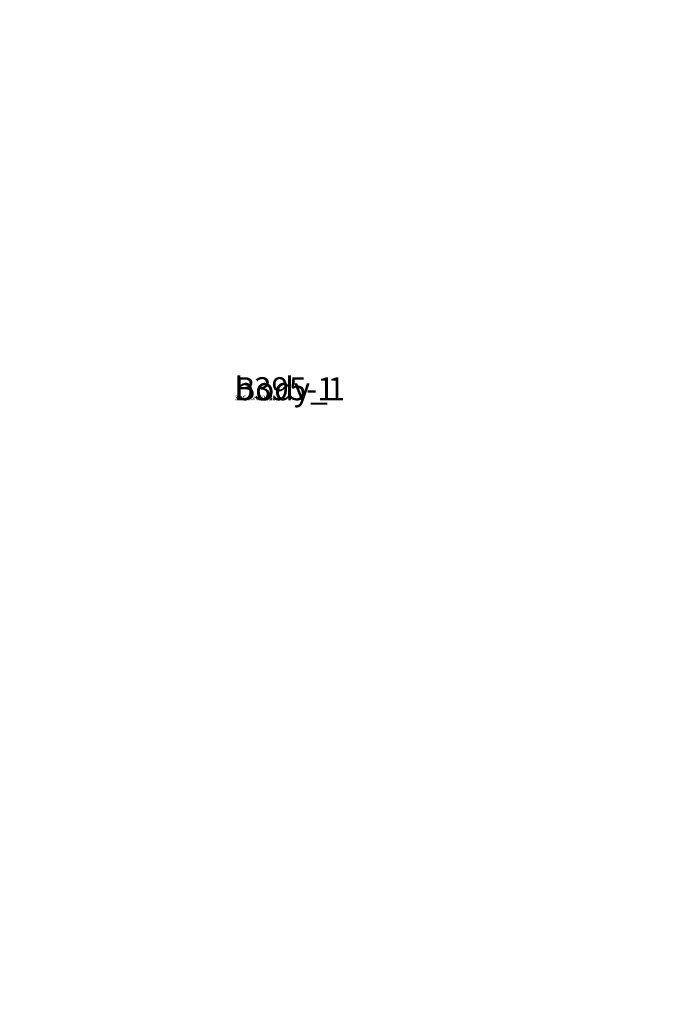
# Model space of a CAD drawing. Units: centimetres. Extents: x -738 to 631, y -714 to 501.
# Drawn here: x -192 to -164, y -4 to 39 of the extents above; entities that cross this region are included whole.
import ezdxf

# ---------------------------------------------------------------- set-up
doc = ezdxf.new("R2010")
doc.units = ezdxf.units.CM
doc.header["$LTSCALE"] = 2.54
doc.layers.get('0').update_dxf_attribs({"true_color": 0xff5454})
doc.layers.add('VP-EQ', color=7, linetype='Continuous', true_color=0x8a3492)

# ---------------------------------------------------------------- blocks, each defined once
blk = doc.blocks.new('3DGeom_1326_Defintion')
blk = doc.blocks.new('Group410_3')
at = {"color": 253, "true_color": 0xa5aaae, "extrusion": (0.95119, 0.002565, -0.308594)}
ref = blk.add_blockref('3DGeom_1326_Defintion', (-240.001, 9.058, -56.58), dxfattribs=dict(at, xscale=0.001181092069256962, yscale=0.001181092069256963, zscale=0.001181092069256962, rotation=89.37093488136082))
ref.add_attrib('Skp_ComponentInstanceName', '3DGeom~1326', (0, 0), dxfattribs={"height": 0.2})
blk = doc.blocks.new('Group409_3')
at = {"color": 0}
ref = blk.add_blockref('Group410_3', (0, 0), dxfattribs=at)
ref.add_attrib('Skp_GroupInstanceName', 'Body_1', (0, 0), dxfattribs={"height": 1})
blk = doc.blocks.new('3DGeom-34_Defintion_2')
at = {"color": 0, "extrusion": (0.946059, -0.001304, 0.323991), "xscale": 842.3204228365979, "yscale": 842.3204228365976, "zscale": 842.3204228365973, "rotation": 269.2237874286835}
blk.add_blockref('Group409_3', (201552, -44889, -22777), dxfattribs=at)
blk = doc.blocks.new('Grupuj_29')
at = {"color": 0, "xscale": 0.001187196668736109, "yscale": 0.001187196668736109, "zscale": 0.001187196668736108, "rotation": 360}
blk.add_blockref('3DGeom-34_Defintion_2', (0.948, 1.165, 0.322), dxfattribs=at)
blk = doc.blocks.new('Group108_5')
at = {"color": 0, "extrusion": (0.004106, -0.701251, -0.712903), "xscale": 0.001187196668736108, "yscale": 0.001187196668736109, "zscale": 0.001187196668736109, "rotation": 26.15664488399431}
blk.add_blockref('3DGeom-34_Defintion_2', (521.569, -67.851, -70.875), dxfattribs=at)
blk = doc.blocks.new('Group107_6')
at = {"color": 0}
blk.add_blockref('Group108_5', (0, 0), dxfattribs=at)
blk = doc.blocks.new('3DGeom-34_Defintion_3')
at = {"color": 0, "extrusion": (0.309135, 0.629448, -0.712903), "xscale": 842.3204228365985, "yscale": 842.3204228365984, "zscale": 842.3204228365983, "rotation": 179.6645092118463}
blk.add_blockref('Group107_6', (438163, 80573, -3934), dxfattribs=at)
at = {"color": 0, "xscale": 842.3204228365984, "yscale": 842.3204228365985, "zscale": 842.3204228365986}
blk.add_blockref('Grupuj_29', (-842, -849, -261), dxfattribs=at)
blk = doc.blocks.new('3DGeom-2418_Defintion')
blk = doc.blocks.new('Group506_1')
at = {"color": 0}
ref = blk.add_blockref('3DGeom-2418_Defintion', (409.352, -74.609, 90), dxfattribs=dict(at, xscale=0.02854435161988098, yscale=0.02854435161988097, zscale=0.02854435161988097, rotation=270))
ref.add_attrib('Skp_ComponentInstanceName', '3DGeom-2418', (0, 0), dxfattribs={"height": 0.2})
blk = doc.blocks.new('Group505_1')
at = {"color": 0}
ref = blk.add_blockref('Group506_1', (0, 0), dxfattribs=at)
ref.add_attrib('Skp_GroupInstanceName', 'Body_1', (0, 0), dxfattribs={"height": 1})
blk = doc.blocks.new('3DGeom-2598_Defintion')
blk = doc.blocks.new('Group486_1')
at = {"color": 0, "extrusion": (0.5, 0.866025, 5.35286e-16)}
ref = blk.add_blockref('3DGeom-2598_Defintion', (-347.393, 85.575, 65.682), dxfattribs=dict(at, xscale=0.003283161699302555, yscale=0.003283161699302554, zscale=0.003283161699302555, rotation=179.9999999999999))
ref.add_attrib('Skp_ComponentInstanceName', '3DGeom-2598', (0, 0), dxfattribs={"height": 0.2})
blk = doc.blocks.new('Group485_1')
at = {"color": 0}
ref = blk.add_blockref('Group486_1', (0, 0), dxfattribs=at)
ref.add_attrib('Skp_GroupInstanceName', 'Body_1', (0, 0), dxfattribs={"height": 1})
blk = doc.blocks.new('Group484_2')
at = {"color": 0}
ref = blk.add_blockref('Group485_1', (0, 0), dxfattribs=at)
ref.add_attrib('Skp_GroupInstanceName', 'b395-1', (0, 0), dxfattribs={"height": 1})
blk = doc.blocks.new('3DGeom-2434_Defintion')
blk = doc.blocks.new('Group514_1')
at = {"color": 0}
ref = blk.add_blockref('3DGeom-2434_Defintion', (333.105, -124.002, 87.2), dxfattribs=dict(at, xscale=0.02546780691372129, yscale=0.02546780691372129, zscale=0.02546780691372129, rotation=149.9999999999981))
ref.add_attrib('Skp_ComponentInstanceName', '3DGeom-2434', (0, 0), dxfattribs={"height": 0.2})
blk = doc.blocks.new('Group513_1')
at = {"color": 0}
ref = blk.add_blockref('Group514_1', (0, 0), dxfattribs=at)
ref.add_attrib('Skp_GroupInstanceName', 'Body_1', (0, 0), dxfattribs={"height": 1})
blk = doc.blocks.new('3DGeom-2441_Defintion')
blk = doc.blocks.new('Group516_1')
at = {"color": 0, "extrusion": (1, -1.89019e-16, 1.48582e-15)}
ref = blk.add_blockref('3DGeom-2441_Defintion', (-75.454, 87.2, 357.242), dxfattribs=dict(at, xscale=0.01835498049503237, yscale=0.01835498049503236, zscale=0.01835498049503237, rotation=360))
ref.add_attrib('Skp_ComponentInstanceName', '3DGeom-2441', (0, 0), dxfattribs={"height": 0.2})
blk = doc.blocks.new('Group515_1')
at = {"color": 0}
ref = blk.add_blockref('Group516_1', (0, 0), dxfattribs=at)
ref.add_attrib('Skp_GroupInstanceName', 'Body_1', (0, 0), dxfattribs={"height": 1})
blk = doc.blocks.new('Group512_1')
at = {"color": 0}
ref = blk.add_blockref('3DGeom-2418_Defintion', (332.414, -30.188, 90), dxfattribs=dict(at, xscale=0.02854435161988098, yscale=0.02854435161988098, zscale=0.02854435161988097, rotation=30.00000000000007))
ref.add_attrib('Skp_ComponentInstanceName', '3DGeom-2418', (0, 0), dxfattribs={"height": 0.2})
blk = doc.blocks.new('Group511_1')
at = {"color": 0}
ref = blk.add_blockref('Group512_1', (0, 0), dxfattribs=at)
ref.add_attrib('Skp_GroupInstanceName', 'Body_1', (0, 0), dxfattribs={"height": 1})
blk = doc.blocks.new('3DGeom-2462_Defintion')
blk = doc.blocks.new('Group522_1')
at = {"color": 0}
ref = blk.add_blockref('3DGeom-2462_Defintion', (333.893, -32.941, 87.2), dxfattribs=dict(at, xscale=0.007252618083803672, yscale=0.007252618083803673, zscale=0.007252618083803672, rotation=30.00000000000008))
ref.add_attrib('Skp_ComponentInstanceName', '3DGeom-2462', (0, 0), dxfattribs={"height": 0.2})
blk = doc.blocks.new('Group521_1')
at = {"color": 0}
ref = blk.add_blockref('Group522_1', (0, 0), dxfattribs=at)
ref.add_attrib('Skp_GroupInstanceName', 'Body_1', (0, 0), dxfattribs={"height": 1})
blk = doc.blocks.new('3DGeom-2448_Defintion')
blk = doc.blocks.new('Group518_1')
at = {"color": 0}
ref = blk.add_blockref('3DGeom-2448_Defintion', (333.893, -31.71, 87.2), dxfattribs=dict(at, xscale=0.01465419263351621, yscale=0.01465419263351621, zscale=0.01465419263351621, rotation=29.99999999999763))
ref.add_attrib('Skp_ComponentInstanceName', '3DGeom-2448', (0, 0), dxfattribs={"height": 0.2})
blk = doc.blocks.new('Group517_1')
at = {"color": 0}
ref = blk.add_blockref('Group518_1', (0, 0), dxfattribs=at)
ref.add_attrib('Skp_GroupInstanceName', 'Body_1', (0, 0), dxfattribs={"height": 1})
blk = doc.blocks.new('Group508_1')
at = {"color": 0}
ref = blk.add_blockref('3DGeom-2418_Defintion', (332.414, -119.029, 90), dxfattribs=dict(at, xscale=0.02854435161988097, yscale=0.02854435161988097, zscale=0.02854435161988097, rotation=149.9999999999999))
ref.add_attrib('Skp_ComponentInstanceName', '3DGeom-2418', (0, 0), dxfattribs={"height": 0.2})
blk = doc.blocks.new('Group507_1')
at = {"color": 0}
ref = blk.add_blockref('Group508_1', (0, 0), dxfattribs=at)
ref.add_attrib('Skp_GroupInstanceName', 'Body_1', (0, 0), dxfattribs={"height": 1})
blk = doc.blocks.new('Group493_1')
at = {"color": 0, "extrusion": (0.5, -0.866025, 1.35307e-15)}
ref = blk.add_blockref('3DGeom-2598_Defintion', (272.785, 83.975, 194.908), dxfattribs=dict(at, xscale=0.003283161699302554, yscale=0.003283161699302554, zscale=0.003283161699302554))
ref.add_attrib('Skp_ComponentInstanceName', '3DGeom-2598', (0, 0), dxfattribs={"height": 0.2})
blk = doc.blocks.new('Group492_1')
at = {"color": 0}
ref = blk.add_blockref('Group493_1', (0, 0), dxfattribs=at)
ref.add_attrib('Skp_GroupInstanceName', 'Body_1', (0, 0), dxfattribs={"height": 1})
blk = doc.blocks.new('Group491_1')
at = {"color": 0}
ref = blk.add_blockref('Group492_1', (0, 0), dxfattribs=at)
ref.add_attrib('Skp_GroupInstanceName', 'b395-1', (0, 0), dxfattribs={"height": 1})
blk = doc.blocks.new('3DGeom-2426_Defintion')
blk = doc.blocks.new('Group510_1')
at = {"color": 0}
ref = blk.add_blockref('3DGeom-2426_Defintion', (408.451, -83.186, 87.2), dxfattribs=dict(at, xscale=0.02575655416475506, yscale=0.02575655416475506, zscale=0.02575655416475506, rotation=269.9999999999999))
ref.add_attrib('Skp_ComponentInstanceName', '3DGeom-2426', (0, 0), dxfattribs={"height": 0.2})
blk = doc.blocks.new('Group509_1')
at = {"color": 0}
ref = blk.add_blockref('Group510_1', (0, 0), dxfattribs=at)
ref.add_attrib('Skp_GroupInstanceName', 'Body_1', (0, 0), dxfattribs={"height": 1})
blk = doc.blocks.new('3DGeom-2455_Defintion')
blk = doc.blocks.new('Group520_1')
at = {"color": 0}
ref = blk.add_blockref('3DGeom-2455_Defintion', (333.893, -32.941, 87.2), dxfattribs=dict(at, xscale=0.01095340477200005, yscale=0.01095340477200005, zscale=0.01095340477200005, rotation=29.99999999999763))
ref.add_attrib('Skp_ComponentInstanceName', '3DGeom-2455', (0, 0), dxfattribs={"height": 0.2})
blk = doc.blocks.new('Group519_1')
at = {"color": 0}
ref = blk.add_blockref('Group520_1', (0, 0), dxfattribs=at)
ref.add_attrib('Skp_GroupInstanceName', 'Body_1', (0, 0), dxfattribs={"height": 1})
blk = doc.blocks.new('3DGeom-2468_Defintion')
blk = doc.blocks.new('Group524_1')
at = {"color": 0}
ref = blk.add_blockref('3DGeom-2468_Defintion', (333.893, -32.941, 90), dxfattribs=dict(at, xscale=0.004101301741412306, yscale=0.004101301741412306, zscale=0.004101301741412306, rotation=30.00000000000007))
ref.add_attrib('Skp_ComponentInstanceName', '3DGeom-2468', (0, 0), dxfattribs={"height": 0.2})
blk = doc.blocks.new('Group523_1')
at = {"color": 0}
ref = blk.add_blockref('Group524_1', (0, 0), dxfattribs=at)
ref.add_attrib('Skp_GroupInstanceName', 'Body_1', (0, 0), dxfattribs={"height": 1})
blk = doc.blocks.new('Group500_2')
at = {"color": 0, "extrusion": (-1, -1.32092e-16, -4.90634e-16)}
ref = blk.add_blockref('3DGeom-2598_Defintion', (74.609, 83.975, -406.795), dxfattribs=dict(at, xscale=0.003283161699302554, yscale=0.003283161699302554, zscale=0.003283161699302554))
ref.add_attrib('Skp_ComponentInstanceName', '3DGeom-2598', (0, 0), dxfattribs={"height": 0.2})
blk = doc.blocks.new('Group499_2')
at = {"color": 0}
ref = blk.add_blockref('Group500_2', (0, 0), dxfattribs=at)
ref.add_attrib('Skp_GroupInstanceName', 'Body_1', (0, 0), dxfattribs={"height": 1})
blk = doc.blocks.new('Group498_2')
at = {"color": 0}
ref = blk.add_blockref('Group499_2', (0, 0), dxfattribs=at)
ref.add_attrib('Skp_GroupInstanceName', 'b395-1', (0, 0), dxfattribs={"height": 1})
blk = doc.blocks.new('Grupuj_51')
at = {"color": 253, "true_color": 0xcab79a, "rotation": 119.9999999999999}
for name in ['Group491_1', 'Group507_1', 'Group498_2', 'Group484_2', 'Group505_1', 'Group509_1', 'Group513_1', 'Group511_1', 'Group517_1', 'Group519_1', 'Group521_1', 'Group523_1', 'Group515_1']:
    blk.add_blockref(name, (142.408, -300.87, -81), dxfattribs=at)
blk = doc.blocks.new('Grupuj_2')
at = {"color": 0, "rotation": 240.000000852112}
blk.add_blockref('Grupuj_51', (452.819, 160.315, 119.85), dxfattribs=at)
at = {"color": 0, "extrusion": (-0.32997, -0.623514, -0.708767), "xscale": 0.001187196668736109, "yscale": 0.00118719666873611, "zscale": 0.00118719666873611, "rotation": 329.9240931290436}
blk.add_blockref('3DGeom-34_Defintion_3', (-87.701, -236.753, -251.67), dxfattribs=at)
blk = doc.blocks.new('RB1311')
at = {"color": 7, "linetype": 'Continuous', "lineweight": 25}
for points, knots in [([(395.084, 1018.963), (394.988, 1018.921), (394.745, 1018.814), (394.359, 1018.642), (393.928, 1018.451), (393.509, 1018.264), (393.103, 1018.083), (392.719, 1017.912), (392.387, 1017.763), (392.136, 1017.651), (391.942, 1017.564), (391.756, 1017.48), (391.522, 1017.375), (391.229, 1017.244), (390.878, 1017.086), (390.434, 1016.886), (389.89, 1016.64), (389.237, 1016.344), (388.51, 1016.013), (387.738, 1015.66), (386.157, 1014.933), (383.964, 1013.911), (381.149, 1012.568), (379.036, 1011.536), (377.438, 1010.743), (376.372, 1010.209), (375.328, 1009.681), (374.368, 1009.191), (373.515, 1008.752), (372.767, 1008.364), (372.087, 1008.01), (371.475, 1007.689), (370.931, 1007.403), (370.454, 1007.152), (370.049, 1006.937), (369.745, 1006.776), (369.535, 1006.665), (369.377, 1006.581), (369.2, 1006.487), (368.972, 1006.365), (368.688, 1006.214), (368.323, 1006.02), (367.87, 1005.778), (367.325, 1005.486), (366.711, 1005.158), (365.95, 1004.75), (365.028, 1004.256), (363.93, 1003.669), (362.998, 1003.172), (362.27, 1002.784), (361.782, 1002.525), (361.305, 1002.271), (360.84, 1002.023), (360.41, 1001.794), (360.057, 1001.606), (359.799, 1001.469), (359.63, 1001.379), (359.506, 1001.313), (359.399, 1001.257), (359.285, 1001.197), (359.087, 1001.092), (358.786, 1000.934), (358.339, 1000.699), (357.793, 1000.413), (357.147, 1000.076), (356.409, 999.692), (355.575, 999.26), (354.641, 998.777), (353.623, 998.254), (352.522, 997.689), (351.164, 996.995), (349.608, 996.204), (347.913, 995.349), (346.312, 994.547), (344.805, 993.796), (343.392, 993.097), (342.306, 992.564), (341.537, 992.188), (341.074, 991.963), (340.674, 991.768), (340.337, 991.605), (340.065, 991.473), (339.857, 991.372), (339.687, 991.29), (339.473, 991.186), (339.157, 991.034), (338.706, 990.817), (338.143, 990.548), (337.498, 990.24), (336.779, 989.898), (335.999, 989.53), (335.161, 989.136), (334.29, 988.73), (333.406, 988.32), (332.511, 987.908), (331.604, 987.494), (330.199, 986.859), (328.275, 986.001), (325.809, 984.929), (323.268, 983.852), (321.152, 982.976), (319.51, 982.304), (318.398, 981.853), (317.372, 981.44), (316.441, 981.066), (315.606, 980.732), (314.864, 980.437), (314.239, 980.189), (313.723, 979.984), (313.307, 979.82), (312.963, 979.684), (312.66, 979.564), (312.347, 979.441), (311.978, 979.295), (311.534, 979.12), (311.007, 978.912), (310.392, 978.67), (309.698, 978.397), (308.952, 978.104), (308.174, 977.798), (307.376, 977.484), (306.287, 977.055), (304.89, 976.504), (303.166, 975.821), (301.366, 975.104), (299.633, 974.406), (297.992, 973.739), (296.489, 973.121), (295.031, 972.515), (293.633, 971.926), (292.296, 971.355), (291.019, 970.803), (289.813, 970.274), (288.677, 969.769), (287.608, 969.287), (286.575, 968.815), (285.621, 968.373), (284.718, 967.948), (283.862, 967.542), (282.982, 967.118), (282.079, 966.678), (281.257, 966.27), (280.494, 965.89), (279.824, 965.551), (279.281, 965.268), (278.864, 965.041), (278.565, 964.873), (278.27, 964.703), (277.985, 964.532), (277.757, 964.395), (277.6, 964.303), (277.52, 964.257), (277.472, 964.228), (277.452, 964.215), (277.455, 964.215), (277.474, 964.223), (277.511, 964.24), (277.597, 964.281), (277.773, 964.366), (278.061, 964.503), (278.428, 964.675), (278.813, 964.852), (279.148, 965.005), (279.395, 965.117), (279.564, 965.193), (279.663, 965.24), (279.719, 965.269), (279.689, 965.266), (279.542, 965.216), (279.365, 965.158), (279.133, 965.077), (278.83, 964.96), (278.457, 964.812), (278.022, 964.639), (277.356, 964.373), (276.454, 964.012), (275.325, 963.556), (274.154, 963.079), (272.962, 962.589), (271.797, 962.107), (270.704, 961.65), (269.707, 961.23), (268.8, 960.845), (267.971, 960.492), (267.177, 960.151), (266.367, 959.802), (265.499, 959.425), (264.567, 959.019), (263.571, 958.582), (262.52, 958.117), (261.311, 957.579), (259.999, 956.991), (258.626, 956.369), (257.323, 955.776), (256.048, 955.19), (255.105, 954.754), (254.51, 954.478), (254.302, 954.381), (254.168, 954.319), (254.086, 954.281), (253.998, 954.24), (253.863, 954.177), (253.64, 954.073), (253.334, 953.93), (252.937, 953.745), (252.413, 953.499), (251.746, 953.186), (250.923, 952.798), (249.988, 952.356), (248.975, 951.874), (247.567, 951.202), (245.769, 950.339), (243.42, 949.203), (240.841, 947.946), (238.024, 946.562), (235.51, 945.321), (233.337, 944.243), (231.561, 943.36), (229.835, 942.499), (228.183, 941.672), (226.613, 940.885), (225.125, 940.137), (223.718, 939.429), (222.383, 938.755), (221.111, 938.113), (219.895, 937.498), (218.708, 936.897), (217.533, 936.301), (216.354, 935.703), (215.393, 935.216), (214.651, 934.839), (214.128, 934.573), (213.606, 934.309), (213.109, 934.056), (212.653, 933.825), (212.273, 933.633), (212.013, 933.501), (211.859, 933.423), (211.757, 933.371), (211.616, 933.3), (211.418, 933.2), (211.161, 933.069), (210.852, 932.912), (210.51, 932.739), (210.167, 932.565), (209.85, 932.404), (209.563, 932.258), (209.25, 932.098), (208.931, 931.936), (208.641, 931.788), (208.421, 931.677), (208.221, 931.578), (208.007, 931.476), (207.766, 931.361), (207.458, 931.214), (207.051, 931.022), (206.536, 930.782), (205.905, 930.492), (205.17, 930.155), (204.332, 929.772), (203.389, 929.345), (202.34, 928.873), (201.186, 928.361), (200.378, 928.011), (199.957, 927.828)], [0, 0, 0, 0, 0.001397, 0.003559, 0.005662, 0.007707, 0.009693, 0.011621, 0.013328, 0.014561, 0.0153, 0.016156, 0.0173, 0.018731, 0.02045, 0.022458, 0.025246, 0.02845, 0.032068, 0.035927, 0.039815, 0.055365, 0.068282, 0.081491, 0.086761, 0.092077, 0.097391, 0.102356, 0.106434, 0.110176, 0.113581, 0.11665, 0.119382, 0.121778, 0.123835, 0.125504, 0.126377, 0.127023, 0.127895, 0.129046, 0.130477, 0.132186, 0.13456, 0.137321, 0.140426, 0.143834, 0.148849, 0.154401, 0.160491, 0.163007, 0.165481, 0.167898, 0.17026, 0.172539, 0.174415, 0.175616, 0.176459, 0.17698, 0.177497, 0.17808, 0.178728, 0.180517, 0.182666, 0.185579, 0.188847, 0.192469, 0.196745, 0.201431, 0.206525, 0.21203, 0.217945, 0.226855, 0.235288, 0.243245, 0.250727, 0.257732, 0.264263, 0.266843, 0.269143, 0.271123, 0.272785, 0.274127, 0.275151, 0.27587, 0.276649, 0.278322, 0.280545, 0.283317, 0.286638, 0.290066, 0.293932, 0.298145, 0.302431, 0.306771, 0.311164, 0.315612, 0.320114, 0.33182, 0.343882, 0.356306, 0.369096, 0.374928, 0.380416, 0.385442, 0.390007, 0.394109, 0.397747, 0.400923, 0.40332, 0.405362, 0.407048, 0.408387, 0.409836, 0.41165, 0.41383, 0.416376, 0.419436, 0.422898, 0.426625, 0.430458, 0.434396, 0.438439, 0.446579, 0.455114, 0.464044, 0.473368, 0.480972, 0.488596, 0.495897, 0.502869, 0.509644, 0.516077, 0.522166, 0.527913, 0.533317, 0.538422, 0.543647, 0.547902, 0.552294, 0.556825, 0.561495, 0.566269, 0.569668, 0.572982, 0.576246, 0.577776, 0.579301, 0.580824, 0.582345, 0.583795, 0.584416, 0.584897, 0.585199, 0.585467, 0.585711, 0.585989, 0.586322, 0.58672, 0.587966, 0.589664, 0.591828, 0.594125, 0.596109, 0.5978, 0.59895, 0.599979, 0.600842, 0.601705, 0.602572, 0.603502, 0.604692, 0.606021, 0.607842, 0.609978, 0.612327, 0.617667, 0.623212, 0.628962, 0.634917, 0.640811, 0.646159, 0.651068, 0.655538, 0.659569, 0.66332, 0.667281, 0.671558, 0.676151, 0.68106, 0.686284, 0.691694, 0.698921, 0.705699, 0.712028, 0.718225, 0.724618, 0.726026, 0.727057, 0.727714, 0.728016, 0.728281, 0.729013, 0.730025, 0.731596, 0.733564, 0.735928, 0.739403, 0.743485, 0.748175, 0.753319, 0.758571, 0.769167, 0.780131, 0.793665, 0.807722, 0.822303, 0.831302, 0.840283, 0.848901, 0.857151, 0.865032, 0.872413, 0.879439, 0.886109, 0.892422, 0.898485, 0.904336, 0.910211, 0.916113, 0.922042, 0.924659, 0.927282, 0.929909, 0.932511, 0.934769, 0.936763, 0.938243, 0.938684, 0.93909, 0.939801, 0.940887, 0.942227, 0.943888, 0.945825, 0.947688, 0.949403, 0.950971, 0.952394, 0.954632, 0.956413, 0.957829, 0.959022, 0.959948, 0.9611, 0.962639, 0.964563, 0.967177, 0.970308, 0.973959, 0.978128, 0.982817, 0.988025, 0.993753, 1, 1, 1, 1]), ([(206.621, 912.495), (207.258, 912.803), (208.496, 913.4), (210.297, 914.27), (211.99, 915.086), (213.573, 915.849), (215.048, 916.559), (216.39, 917.205), (217.604, 917.789), (218.694, 918.313), (219.687, 918.79), (220.583, 919.221), (221.371, 919.598), (222.053, 919.925), (222.632, 920.203), (223.124, 920.439), (223.529, 920.633), (223.855, 920.789), (224.114, 920.914), (224.331, 921.017), (224.526, 921.111), (224.741, 921.214), (225.017, 921.345), (225.373, 921.516), (226.006, 921.818), (226.918, 922.252), (227.945, 922.735), (228.874, 923.169), (229.681, 923.547), (230.525, 923.941), (231.391, 924.346), (232.247, 924.746), (233.143, 925.164), (234.045, 925.587), (234.94, 926.006), (235.73, 926.377), (236.414, 926.698), (237.015, 926.981), (237.58, 927.246), (238.157, 927.518), (238.847, 927.843), (239.66, 928.227), (240.615, 928.677), (241.656, 929.169), (242.79, 929.706), (244.019, 930.288), (245.238, 930.867), (246.436, 931.437), (247.601, 931.992), (248.824, 932.575), (250.1, 933.185), (251.391, 933.801), (252.759, 934.456), (254.152, 935.122), (255.551, 935.792), (256.837, 936.407), (258.008, 936.968), (259.065, 937.474), (259.997, 937.92), (260.842, 938.324), (261.65, 938.71), (262.478, 939.106), (263.339, 939.517), (264.195, 939.925), (265.058, 940.337), (265.937, 940.755), (266.882, 941.205), (267.892, 941.685), (268.952, 942.187), (270.217, 942.785), (271.622, 943.449), (273.122, 944.155), (274.379, 944.743), (275.441, 945.24), (276.373, 945.674), (277.361, 946.133), (278.415, 946.622), (279.516, 947.131), (280.619, 947.639), (281.614, 948.095), (282.488, 948.493), (283.248, 948.838), (283.972, 949.166), (284.67, 949.48), (285.345, 949.781), (285.997, 950.069), (286.599, 950.34), (287.2, 950.609), (287.767, 950.858), (288.315, 951.081), (288.868, 951.302), (289.372, 951.487), (289.841, 951.66), (290.303, 951.84), (290.786, 952.034), (291.318, 952.249), (291.893, 952.48), (292.499, 952.724), (293.142, 952.981), (293.975, 953.314), (295.02, 953.73), (296.295, 954.236), (297.66, 954.776), (299.094, 955.342), (300.573, 955.923), (302.077, 956.513), (304.045, 957.285), (306.495, 958.245), (309.446, 959.404), (312.479, 960.603), (315.545, 961.826), (318.587, 963.057), (321.555, 964.277), (324.445, 965.49), (327.257, 966.697), (330.305, 968.038), (333.636, 969.549), (336.291, 970.799), (337.996, 971.616), (338.727, 971.969), (339.462, 972.325), (340.199, 972.684), (340.94, 973.046), (341.68, 973.409), (342.396, 973.761), (343.049, 974.083), (343.616, 974.364), (344.096, 974.602), (344.501, 974.803), (344.831, 974.967), (345.086, 975.094), (345.285, 975.193), (345.477, 975.289), (345.711, 975.405), (346.002, 975.55), (346.33, 975.714), (346.676, 975.887), (347.249, 976.173), (348.074, 976.586), (349.174, 977.138), (350.352, 977.73), (351.682, 978.4), (353.165, 979.149), (354.805, 979.979), (356.527, 980.852), (358.328, 981.767), (360.193, 982.714), (363.028, 984.154), (366.842, 986.087), (370.39, 987.87), (372.725, 989.033), (373.785, 989.559), (374.792, 990.057), (375.729, 990.52), (376.598, 990.947), (377.398, 991.338), (378.128, 991.695), (378.79, 992.017), (379.382, 992.304), (379.926, 992.567), (380.468, 992.829), (381.053, 993.111), (381.701, 993.422), (382.441, 993.777), (383.277, 994.176), (384.212, 994.62), (385.21, 995.093), (386.255, 995.586), (387.568, 996.203), (389.165, 996.949), (391.065, 997.831), (393.051, 998.746), (394.689, 999.496), (395.947, 1000.07), (396.774, 1000.446), (397.553, 1000.799), (398.266, 1001.122), (398.955, 1001.433), (399.607, 1001.727), (400.209, 1001.998), (400.705, 1002.221), (401.066, 1002.383), (401.313, 1002.494), (401.483, 1002.57), (401.666, 1002.652), (401.889, 1002.752), (402.059, 1002.828), (402.149, 1002.868)], [0, 0, 0, 0, 0.009908, 0.019249, 0.028023, 0.036229, 0.043868, 0.050939, 0.057086, 0.062729, 0.067868, 0.072502, 0.076632, 0.080078, 0.083073, 0.085615, 0.087705, 0.089343, 0.090649, 0.091716, 0.092692, 0.093658, 0.095037, 0.09689, 0.099085, 0.104658, 0.110777, 0.114675, 0.118764, 0.123045, 0.127518, 0.131947, 0.136082, 0.141156, 0.145702, 0.149717, 0.153202, 0.156157, 0.158923, 0.16188, 0.165027, 0.16952, 0.174378, 0.179708, 0.18552, 0.191813, 0.198589, 0.204251, 0.210211, 0.216469, 0.223025, 0.229789, 0.236269, 0.243995, 0.251139, 0.257701, 0.263679, 0.269074, 0.273886, 0.277939, 0.282016, 0.286242, 0.290617, 0.29519, 0.29934, 0.303822, 0.308638, 0.313787, 0.319269, 0.324845, 0.333101, 0.340735, 0.347746, 0.352265, 0.356938, 0.361945, 0.367286, 0.37296, 0.378638, 0.384028, 0.388061, 0.391917, 0.395597, 0.399104, 0.402547, 0.406015, 0.4095, 0.412494, 0.415482, 0.418483, 0.421389, 0.42426, 0.427041, 0.429612, 0.431975, 0.434726, 0.437572, 0.4406, 0.443809, 0.4472, 0.453092, 0.459462, 0.466313, 0.473565, 0.480966, 0.488495, 0.496151, 0.510518, 0.525313, 0.540533, 0.556198, 0.571531, 0.586508, 0.601127, 0.615389, 0.629294, 0.647602, 0.666375, 0.670118, 0.673879, 0.677658, 0.681455, 0.685271, 0.689105, 0.692907, 0.696343, 0.699211, 0.701691, 0.703784, 0.705489, 0.706806, 0.707741, 0.708587, 0.709803, 0.71138, 0.713113, 0.714907, 0.71676, 0.722024, 0.727722, 0.733849, 0.740309, 0.748385, 0.756881, 0.765797, 0.775132, 0.78487, 0.794771, 0.81919, 0.84412, 0.849786, 0.855333, 0.860523, 0.865356, 0.869829, 0.873944, 0.8777, 0.881098, 0.884137, 0.886817, 0.889482, 0.892475, 0.895795, 0.899443, 0.903835, 0.908623, 0.913776, 0.91912, 0.924629, 0.933872, 0.943548, 0.953656, 0.964197, 0.968534, 0.972832, 0.976797, 0.980416, 0.983687, 0.987288, 0.990345, 0.99286, 0.994833, 0.995846, 0.996618, 0.997418, 0.99863, 1, 1, 1, 1])]:
    blk.add_open_spline(points, degree=3, knots=knots, dxfattribs=at)
blk = doc.blocks.new('RB1311 2D')
at = {"rotation": 90.00000000000006}
blk.add_blockref('RB1311', (3919.235, -441.759), dxfattribs=at)

msp = doc.modelspace()

# ---------------------------------------------------------------- block references
at = {"color": 33, "true_color": 0xc89f5c}
msp.add_blockref('Grupuj_2', (-303.728, -164.845, -7.233), dxfattribs=at)
at = {"layer": 'VP-EQ', "color": 0}
msp.add_blockref('RB1311 2D', (-3162.44, 137.659), dxfattribs=at)

doc.saveas('drawing.dxf')
